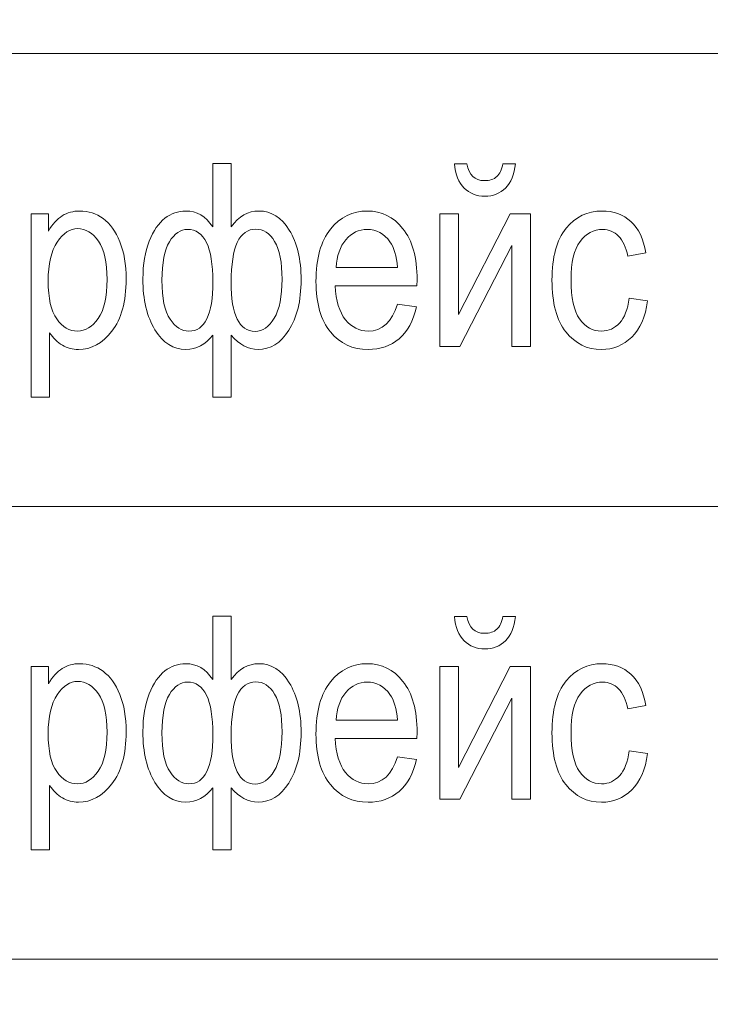
# Model space of a CAD drawing. Units: millimetres. Extents: x -199 to 199, y -141 to 141.
# Drawn here: x -125 to -117, y -51 to -40 of the extents above; entities that cross this region are included whole.
import ezdxf

# ---------------------------------------------------------------- set-up
doc = ezdxf.new("R2010")
doc.units = ezdxf.units.MM
doc.header["$MEASUREMENT"] = 0
doc.layers.add('Layer 1', color=7, linetype='Continuous')

msp = doc.modelspace()

# ---------------------------------------------------------------- linework, layer by layer
at = {"layer": 'Layer 1', "lineweight": 18}
for points in [[(-140.991, -60.0467), (-140.991, -60.0467), (-94.335, -60.0467), (-94.335, -60.0467), (-94.335, -60.0467), (-94.335, 125.6349), (-94.335, 125.6349), (-94.335, 125.6349), (-140.991, 125.6349), (-140.991, 125.6349), (-140.991, 125.6349), (-140.991, -60.0467), (-140.991, -60.0467)], [(-137.6629, -45.3432), (-137.6629, -45.3432), (-97.6631, -45.3432), (-97.6631, -45.3432), (-97.6631, -45.3432), (-97.6631, -40.3432), (-97.6631, -40.3432), (-97.6631, -40.3432), (-137.6629, -40.3432), (-137.6629, -40.3432), (-137.6629, -40.3432), (-137.6629, -45.3432), (-137.6629, -45.3432)], [(-137.6629, -50.3432), (-137.6629, -50.3432), (-97.6631, -50.3432), (-97.6631, -50.3432), (-97.6631, -50.3432), (-97.6631, -45.3432), (-97.6631, -45.3432), (-97.6631, -45.3432), (-137.6629, -45.3432), (-137.6629, -45.3432), (-137.6629, -45.3432), (-137.6629, -50.3432), (-137.6629, -50.3432)]]:
    msp.add_open_spline(points, degree=3, knots=[0, 0, 0, 0, 0.25, 0.25, 0.25, 0.5, 0.5, 0.5, 0.75, 0.75, 0.75, 1, 1, 1, 1], dxfattribs=at)
at = {"layer": 'Layer 1', "color": 1, "lineweight": 18}
for points, knots in [([(-133.2586, -86.7447), (-133.2586, -86.7447), (-139.4284, -86.7447), (-139.4284, -86.7447), (-139.4284, -86.7447), (-139.4284, -68.1946), (-139.4284, -68.1946), (-139.4284, -68.1946), (-60.591, -68.1946), (-60.591, -68.1946), (-60.591, -68.1946), (-60.591, -21.3431), (-60.591, -21.3431)], [0, 0, 0, 0, 0.25, 0.25, 0.25, 0.5, 0.5, 0.5, 0.75, 0.75, 0.75, 1, 1, 1, 1]), ([(-63.678, -26.3431), (-63.678, -26.3431), (-63.678, -66.0561), (-63.678, -66.0561), (-63.678, -66.0561), (-141.3686, -66.0561), (-141.3686, -66.0561)], [0, 0, 0, 0, 0.5, 0.5, 0.5, 1, 1, 1, 1])]:
    msp.add_open_spline(points, degree=3, knots=knots, dxfattribs=at)
at = {"layer": 'Layer 1', "color": 3, "lineweight": 18}
for points, knots in [([(-143.5513, -107.7447), (-143.5513, -107.7447), (-143.5513, -63.8956), (-143.5513, -63.8956), (-143.5513, -63.8956), (-65.6865, -63.8956), (-65.6865, -63.8956), (-65.6865, -63.8956), (-65.6865, -32.3429), (-65.6865, -32.3429)], [0, 0, 0, 0, 0.3333333, 0.3333333, 0.3333333, 0.6666667, 0.6666667, 0.6666667, 1, 1, 1, 1]), ([(-133.2586, -112.7447), (-133.2586, -112.7447), (-145.7118, -112.7447), (-145.7118, -112.7447), (-145.7118, -112.7447), (-145.7118, -62.198), (-145.7118, -62.198), (-145.7118, -62.198), (-68.9497, -62.198), (-68.9497, -62.198), (-68.9497, -62.198), (-68.9497, -36.8429), (-68.9497, -36.8429)], [0, 0, 0, 0, 0.25, 0.25, 0.25, 0.5, 0.5, 0.5, 0.75, 0.75, 0.75, 1, 1, 1, 1])]:
    msp.add_open_spline(points, degree=3, knots=knots, dxfattribs=at)
at = {"layer": 'Layer 1', "color": 250, "lineweight": 9}
for points, knots in [([(-122.4745, -41.5563), (-122.4745, -41.5563), (-122.2696, -41.5563), (-122.2696, -41.5563), (-122.2696, -41.5563), (-122.2696, -42.2557), (-122.2696, -42.2557), (-122.1852, -42.1396), (-122.0837, -42.0812), (-121.9651, -42.0812), (-121.827, -42.0812), (-121.7151, -42.1513), (-121.6284, -42.292), (-121.5416, -42.4326), (-121.4984, -42.6165), (-121.4984, -42.8432), (-121.4984, -43.0728), (-121.5439, -43.2581), (-121.6345, -43.3992), (-121.7256, -43.5403), (-121.838, -43.6109), (-121.9722, -43.6109), (-122.0822, -43.6109), (-122.1814, -43.5577), (-122.2696, -43.4514), (-122.2696, -43.4514), (-122.2696, -44.1386), (-122.2696, -44.1386), (-122.2696, -44.1386), (-122.4745, -44.1386), (-122.4745, -44.1386), (-122.4745, -44.1386), (-122.4745, -43.4514), (-122.4745, -43.4514), (-122.5566, -43.5577), (-122.6557, -43.6109), (-122.7714, -43.6109), (-122.9099, -43.6109), (-123.0238, -43.5384), (-123.1124, -43.3931), (-123.2012, -43.2482), (-123.2457, -43.0605), (-123.2457, -42.831), (-123.2457, -42.6683), (-123.2225, -42.5295), (-123.1755, -42.4143), (-123.1291, -42.2985), (-123.0712, -42.2143), (-123.0029, -42.1612), (-122.9346, -42.108), (-122.8573, -42.0812), (-122.7714, -42.0812), (-122.651, -42.0812), (-122.5523, -42.1396), (-122.4745, -42.2557), (-122.4745, -42.2557), (-122.4745, -41.5563), (-122.4745, -41.5563)], [0, 0, 0, 0, 0.0526316, 0.0526316, 0.0526316, 0.1052632, 0.1052632, 0.1052632, 0.1578947, 0.1578947, 0.1578947, 0.2105263, 0.2105263, 0.2105263, 0.2631579, 0.2631579, 0.2631579, 0.3157895, 0.3157895, 0.3157895, 0.3684211, 0.3684211, 0.3684211, 0.4210526, 0.4210526, 0.4210526, 0.4736842, 0.4736842, 0.4736842, 0.5263158, 0.5263158, 0.5263158, 0.5789474, 0.5789474, 0.5789474, 0.6315789, 0.6315789, 0.6315789, 0.6842105, 0.6842105, 0.6842105, 0.7368421, 0.7368421, 0.7368421, 0.7894737, 0.7894737, 0.7894737, 0.8421053, 0.8421053, 0.8421053, 0.8947368, 0.8947368, 0.8947368, 0.9473684, 0.9473684, 0.9473684, 1, 1, 1, 1]), ([(-119.2706, -41.5591), (-119.2706, -41.5591), (-119.1311, -41.5591), (-119.1311, -41.5591), (-119.143, -41.6781), (-119.1795, -41.7675), (-119.2397, -41.8277), (-119.3, -41.8874), (-119.3763, -41.9175), (-119.4688, -41.9175), (-119.5618, -41.9175), (-119.6381, -41.8874), (-119.6979, -41.8277), (-119.7577, -41.7675), (-119.7937, -41.6781), (-119.8056, -41.5591), (-119.8056, -41.5591), (-119.6661, -41.5591), (-119.6661, -41.5591), (-119.6448, -41.6833), (-119.5807, -41.7454), (-119.4746, -41.7454), (-119.4153, -41.7454), (-119.3688, -41.7308), (-119.3365, -41.7012), (-119.3037, -41.672), (-119.282, -41.6245), (-119.2706, -41.5591)], [0, 0, 0, 0, 0.1111111, 0.1111111, 0.1111111, 0.2222222, 0.2222222, 0.2222222, 0.3333333, 0.3333333, 0.3333333, 0.4444444, 0.4444444, 0.4444444, 0.5555556, 0.5555556, 0.5555556, 0.6666667, 0.6666667, 0.6666667, 0.7777778, 0.7777778, 0.7777778, 0.8888889, 0.8888889, 0.8888889, 1, 1, 1, 1]), ([(-124.4808, -44.1386), (-124.4808, -44.1386), (-124.4808, -42.1123), (-124.4808, -42.1123), (-124.4808, -42.1123), (-124.2901, -42.1123), (-124.2901, -42.1123), (-124.2901, -42.1123), (-124.2901, -42.3047), (-124.2901, -42.3047), (-124.2441, -42.2256), (-124.1929, -42.1687), (-124.1364, -42.1339), (-124.0801, -42.0986), (-124.0155, -42.0812), (-123.9429, -42.0812), (-123.8476, -42.0812), (-123.7617, -42.1095), (-123.6854, -42.1654), (-123.6085, -42.2214), (-123.5473, -42.3065), (-123.5004, -42.4208), (-123.454, -42.5351), (-123.4307, -42.673), (-123.4307, -42.8338), (-123.4307, -43.0826), (-123.4833, -43.2746), (-123.5882, -43.4091), (-123.6935, -43.5436), (-123.8163, -43.6109), (-123.9582, -43.6109), (-124.0212, -43.6109), (-124.0796, -43.5949), (-124.1346, -43.5629), (-124.1891, -43.5309), (-124.2361, -43.4853), (-124.2759, -43.427), (-124.2759, -43.427), (-124.2759, -44.1386), (-124.2759, -44.1386), (-124.2759, -44.1386), (-124.4808, -44.1386), (-124.4808, -44.1386)], [0, 0, 0, 0, 0.0714286, 0.0714286, 0.0714286, 0.1428571, 0.1428571, 0.1428571, 0.2142857, 0.2142857, 0.2142857, 0.2857143, 0.2857143, 0.2857143, 0.3571429, 0.3571429, 0.3571429, 0.4285714, 0.4285714, 0.4285714, 0.5, 0.5, 0.5, 0.5714286, 0.5714286, 0.5714286, 0.6428571, 0.6428571, 0.6428571, 0.7142857, 0.7142857, 0.7142857, 0.7857143, 0.7857143, 0.7857143, 0.8571429, 0.8571429, 0.8571429, 0.9285714, 0.9285714, 0.9285714, 1, 1, 1, 1]), ([(-120.4345, -43.1085), (-120.4345, -43.1085), (-120.2239, -43.1396), (-120.2239, -43.1396), (-120.259, -43.2953), (-120.323, -43.4128), (-120.4151, -43.4919), (-120.5075, -43.5714), (-120.6219, -43.6109), (-120.758, -43.6109), (-120.9297, -43.6109), (-121.0682, -43.5464), (-121.1744, -43.4171), (-121.2807, -43.2882), (-121.3338, -43.1019), (-121.3338, -42.8583), (-121.3338, -42.6057), (-121.2802, -42.4133), (-121.173, -42.2802), (-121.0658, -42.1476), (-120.9307, -42.0812), (-120.766, -42.0812), (-120.6095, -42.0812), (-120.4786, -42.1461), (-120.3738, -42.2764), (-120.2695, -42.4067), (-120.2168, -42.5953), (-120.2168, -42.8423), (-120.2168, -42.8423), (-120.2182, -42.9081), (-120.2182, -42.9081), (-120.2182, -42.9081), (-121.1232, -42.9081), (-121.1232, -42.9081), (-121.1147, -43.0732), (-121.0763, -43.1979), (-121.0075, -43.2816), (-120.9387, -43.3658), (-120.8552, -43.4077), (-120.7565, -43.4077), (-120.6024, -43.4077), (-120.4947, -43.308), (-120.4345, -43.1085)], [0, 0, 0, 0, 0.0714286, 0.0714286, 0.0714286, 0.1428571, 0.1428571, 0.1428571, 0.2142857, 0.2142857, 0.2142857, 0.2857143, 0.2857143, 0.2857143, 0.3571429, 0.3571429, 0.3571429, 0.4285714, 0.4285714, 0.4285714, 0.5, 0.5, 0.5, 0.5714286, 0.5714286, 0.5714286, 0.6428571, 0.6428571, 0.6428571, 0.7142857, 0.7142857, 0.7142857, 0.7857143, 0.7857143, 0.7857143, 0.8571429, 0.8571429, 0.8571429, 0.9285714, 0.9285714, 0.9285714, 1, 1, 1, 1]), ([(-117.8762, -43.0436), (-117.8762, -43.0436), (-117.6713, -43.0746), (-117.6713, -43.0746), (-117.6944, -43.2487), (-117.7528, -43.3818), (-117.8457, -43.4735), (-117.9392, -43.5652), (-118.0511, -43.6109), (-118.1816, -43.6109), (-118.3404, -43.6109), (-118.4709, -43.5464), (-118.5734, -43.4171), (-118.6758, -43.2882), (-118.727, -43.0972), (-118.727, -42.8446), (-118.727, -42.5902), (-118.6753, -42.3992), (-118.5719, -42.2722), (-118.4681, -42.1447), (-118.3353, -42.0812), (-118.173, -42.0812), (-118.0474, -42.0812), (-117.942, -42.1198), (-117.8562, -42.1969), (-117.7704, -42.2741), (-117.7153, -42.3898), (-117.6911, -42.5441), (-117.6911, -42.5441), (-117.8904, -42.5808), (-117.8904, -42.5808), (-117.9097, -42.4815), (-117.9434, -42.4072), (-117.9918, -42.3583), (-118.0402, -42.3089), (-118.0981, -42.2844), (-118.1659, -42.2844), (-118.2669, -42.2844), (-118.3504, -42.3286), (-118.4169, -42.4175), (-118.4832, -42.5064), (-118.5164, -42.6476), (-118.5164, -42.8404), (-118.5164, -43.0403), (-118.4846, -43.1847), (-118.4216, -43.2736), (-118.3585, -43.363), (-118.2779, -43.4077), (-118.1792, -43.4077), (-118.1014, -43.4077), (-118.0355, -43.378), (-117.9804, -43.3192), (-117.9259, -43.26), (-117.8908, -43.1683), (-117.8762, -43.0436)], [0, 0, 0, 0, 0.0555556, 0.0555556, 0.0555556, 0.1111111, 0.1111111, 0.1111111, 0.1666667, 0.1666667, 0.1666667, 0.2222222, 0.2222222, 0.2222222, 0.2777778, 0.2777778, 0.2777778, 0.3333333, 0.3333333, 0.3333333, 0.3888889, 0.3888889, 0.3888889, 0.4444444, 0.4444444, 0.4444444, 0.5, 0.5, 0.5, 0.5555556, 0.5555556, 0.5555556, 0.6111111, 0.6111111, 0.6111111, 0.6666667, 0.6666667, 0.6666667, 0.7222222, 0.7222222, 0.7222222, 0.7777778, 0.7777778, 0.7777778, 0.8333333, 0.8333333, 0.8333333, 0.8888889, 0.8888889, 0.8888889, 0.9444444, 0.9444444, 0.9444444, 1, 1, 1, 1]), ([(-119.9649, -42.1123), (-119.9649, -42.1123), (-119.76, -42.1123), (-119.76, -42.1123), (-119.76, -42.1123), (-119.76, -43.2261), (-119.76, -43.2261), (-119.76, -43.2261), (-119.1876, -42.1123), (-119.1876, -42.1123), (-119.1876, -42.1123), (-118.966, -42.1123), (-118.966, -42.1123), (-118.966, -42.1123), (-118.966, -43.577), (-118.966, -43.577), (-118.966, -43.577), (-119.1709, -43.577), (-119.1709, -43.577), (-119.1709, -43.577), (-119.1709, -42.4632), (-119.1709, -42.4632), (-119.1709, -42.4632), (-119.7435, -43.577), (-119.7435, -43.577), (-119.7435, -43.577), (-119.9649, -43.577), (-119.9649, -43.577), (-119.9649, -43.577), (-119.9649, -42.1123), (-119.9649, -42.1123)], [0, 0, 0, 0, 0.1, 0.1, 0.1, 0.2, 0.2, 0.2, 0.3, 0.3, 0.3, 0.4, 0.4, 0.4, 0.5, 0.5, 0.5, 0.6, 0.6, 0.6, 0.7, 0.7, 0.7, 0.8, 0.8, 0.8, 0.9, 0.9, 0.9, 1, 1, 1, 1]), ([(-124.2925, -42.855), (-124.2925, -43.0441), (-124.2608, -43.1838), (-124.1971, -43.2731), (-124.1336, -43.363), (-124.0568, -43.4077), (-123.9666, -43.4077), (-123.8803, -43.4077), (-123.8045, -43.3611), (-123.7394, -43.2684), (-123.674, -43.1758), (-123.6413, -43.0323), (-123.6413, -42.8385), (-123.6413, -42.6471), (-123.6731, -42.5055), (-123.7366, -42.4138), (-123.8001, -42.3221), (-123.877, -42.276), (-123.9681, -42.276), (-124.0501, -42.276), (-124.1246, -42.3254), (-124.192, -42.4241), (-124.2589, -42.5229), (-124.2925, -42.6664), (-124.2925, -42.855)], [0, 0, 0, 0, 0.125, 0.125, 0.125, 0.25, 0.25, 0.25, 0.375, 0.375, 0.375, 0.5, 0.5, 0.5, 0.625, 0.625, 0.625, 0.75, 0.75, 0.75, 0.875, 0.875, 0.875, 1, 1, 1, 1]), ([(-123.0352, -42.8446), (-123.0352, -43.045), (-123.0052, -43.1889), (-122.9459, -43.2764), (-122.8866, -43.3639), (-122.817, -43.4077), (-122.7368, -43.4077), (-122.5608, -43.4077), (-122.4731, -43.2266), (-122.4731, -42.8639), (-122.4731, -42.4778), (-122.5661, -42.2844), (-122.752, -42.2844), (-122.8312, -42.2844), (-122.898, -42.3301), (-122.9531, -42.4218), (-123.0076, -42.513), (-123.0352, -42.6541), (-123.0352, -42.8446)], [0, 0, 0, 0, 0.1666667, 0.1666667, 0.1666667, 0.3333333, 0.3333333, 0.3333333, 0.5, 0.5, 0.5, 0.6666667, 0.6666667, 0.6666667, 0.8333333, 0.8333333, 0.8333333, 1, 1, 1, 1]), ([(-122.271, -42.8686), (-122.271, -43.2299), (-122.1833, -43.4105), (-122.0073, -43.4105), (-121.9224, -43.4105), (-121.8517, -43.362), (-121.7949, -43.2656), (-121.7374, -43.1687), (-121.7089, -43.0248), (-121.7089, -42.8343), (-121.7089, -42.648), (-121.736, -42.5097), (-121.7905, -42.4185), (-121.8446, -42.3272), (-121.9144, -42.2816), (-121.9988, -42.2816), (-122.1805, -42.2816), (-122.271, -42.4773), (-122.271, -42.8686)], [0, 0, 0, 0, 0.1666667, 0.1666667, 0.1666667, 0.3333333, 0.3333333, 0.3333333, 0.5, 0.5, 0.5, 0.6666667, 0.6666667, 0.6666667, 0.8333333, 0.8333333, 0.8333333, 1, 1, 1, 1]), ([(-121.1109, -42.7049), (-121.1109, -42.7049), (-120.4345, -42.7049), (-120.4345, -42.7049), (-120.444, -42.5779), (-120.471, -42.4834), (-120.5165, -42.4208), (-120.5825, -42.3301), (-120.6665, -42.2844), (-120.7684, -42.2844), (-120.8605, -42.2844), (-120.9387, -42.3225), (-121.0037, -42.3983), (-121.0686, -42.474), (-121.1042, -42.5761), (-121.1109, -42.7049)], [0, 0, 0, 0, 0.2, 0.2, 0.2, 0.4, 0.4, 0.4, 0.6, 0.6, 0.6, 0.8, 0.8, 0.8, 1, 1, 1, 1]), ([(-122.4745, -46.5563), (-122.4745, -46.5563), (-122.2696, -46.5563), (-122.2696, -46.5563), (-122.2696, -46.5563), (-122.2696, -47.2557), (-122.2696, -47.2557), (-122.1852, -47.1396), (-122.0837, -47.0812), (-121.9651, -47.0812), (-121.827, -47.0812), (-121.7151, -47.1513), (-121.6284, -47.292), (-121.5416, -47.4326), (-121.4984, -47.6165), (-121.4984, -47.8432), (-121.4984, -48.0728), (-121.5439, -48.2581), (-121.6345, -48.3992), (-121.7256, -48.5403), (-121.838, -48.6109), (-121.9722, -48.6109), (-122.0822, -48.6109), (-122.1814, -48.5577), (-122.2696, -48.4514), (-122.2696, -48.4514), (-122.2696, -49.1386), (-122.2696, -49.1386), (-122.2696, -49.1386), (-122.4745, -49.1386), (-122.4745, -49.1386), (-122.4745, -49.1386), (-122.4745, -48.4514), (-122.4745, -48.4514), (-122.5566, -48.5577), (-122.6557, -48.6109), (-122.7714, -48.6109), (-122.9099, -48.6109), (-123.0238, -48.5384), (-123.1124, -48.3931), (-123.2012, -48.2482), (-123.2457, -48.0605), (-123.2457, -47.831), (-123.2457, -47.6683), (-123.2225, -47.5295), (-123.1755, -47.4143), (-123.1291, -47.2985), (-123.0712, -47.2143), (-123.0029, -47.1612), (-122.9346, -47.108), (-122.8573, -47.0812), (-122.7714, -47.0812), (-122.651, -47.0812), (-122.5523, -47.1396), (-122.4745, -47.2557), (-122.4745, -47.2557), (-122.4745, -46.5563), (-122.4745, -46.5563)], [0, 0, 0, 0, 0.0526316, 0.0526316, 0.0526316, 0.1052632, 0.1052632, 0.1052632, 0.1578947, 0.1578947, 0.1578947, 0.2105263, 0.2105263, 0.2105263, 0.2631579, 0.2631579, 0.2631579, 0.3157895, 0.3157895, 0.3157895, 0.3684211, 0.3684211, 0.3684211, 0.4210526, 0.4210526, 0.4210526, 0.4736842, 0.4736842, 0.4736842, 0.5263158, 0.5263158, 0.5263158, 0.5789474, 0.5789474, 0.5789474, 0.6315789, 0.6315789, 0.6315789, 0.6842105, 0.6842105, 0.6842105, 0.7368421, 0.7368421, 0.7368421, 0.7894737, 0.7894737, 0.7894737, 0.8421053, 0.8421053, 0.8421053, 0.8947368, 0.8947368, 0.8947368, 0.9473684, 0.9473684, 0.9473684, 1, 1, 1, 1]), ([(-119.2706, -46.5591), (-119.2706, -46.5591), (-119.1311, -46.5591), (-119.1311, -46.5591), (-119.143, -46.6781), (-119.1795, -46.7675), (-119.2397, -46.8277), (-119.3, -46.8874), (-119.3763, -46.9175), (-119.4688, -46.9175), (-119.5618, -46.9175), (-119.6381, -46.8874), (-119.6979, -46.8277), (-119.7577, -46.7675), (-119.7937, -46.6781), (-119.8056, -46.5591), (-119.8056, -46.5591), (-119.6661, -46.5591), (-119.6661, -46.5591), (-119.6448, -46.6833), (-119.5807, -46.7454), (-119.4746, -46.7454), (-119.4153, -46.7454), (-119.3688, -46.7308), (-119.3365, -46.7012), (-119.3037, -46.672), (-119.282, -46.6245), (-119.2706, -46.5591)], [0, 0, 0, 0, 0.1111111, 0.1111111, 0.1111111, 0.2222222, 0.2222222, 0.2222222, 0.3333333, 0.3333333, 0.3333333, 0.4444444, 0.4444444, 0.4444444, 0.5555556, 0.5555556, 0.5555556, 0.6666667, 0.6666667, 0.6666667, 0.7777778, 0.7777778, 0.7777778, 0.8888889, 0.8888889, 0.8888889, 1, 1, 1, 1]), ([(-124.4808, -49.1386), (-124.4808, -49.1386), (-124.4808, -47.1123), (-124.4808, -47.1123), (-124.4808, -47.1123), (-124.2901, -47.1123), (-124.2901, -47.1123), (-124.2901, -47.1123), (-124.2901, -47.3047), (-124.2901, -47.3047), (-124.2441, -47.2256), (-124.1929, -47.1687), (-124.1364, -47.1339), (-124.0801, -47.0986), (-124.0155, -47.0812), (-123.9429, -47.0812), (-123.8476, -47.0812), (-123.7617, -47.1095), (-123.6854, -47.1654), (-123.6085, -47.2214), (-123.5473, -47.3065), (-123.5004, -47.4208), (-123.454, -47.5351), (-123.4307, -47.673), (-123.4307, -47.8338), (-123.4307, -48.0826), (-123.4833, -48.2746), (-123.5882, -48.4091), (-123.6935, -48.5436), (-123.8163, -48.6109), (-123.9582, -48.6109), (-124.0212, -48.6109), (-124.0796, -48.5949), (-124.1346, -48.5629), (-124.1891, -48.5309), (-124.2361, -48.4853), (-124.2759, -48.427), (-124.2759, -48.427), (-124.2759, -49.1386), (-124.2759, -49.1386), (-124.2759, -49.1386), (-124.4808, -49.1386), (-124.4808, -49.1386)], [0, 0, 0, 0, 0.0714286, 0.0714286, 0.0714286, 0.1428571, 0.1428571, 0.1428571, 0.2142857, 0.2142857, 0.2142857, 0.2857143, 0.2857143, 0.2857143, 0.3571429, 0.3571429, 0.3571429, 0.4285714, 0.4285714, 0.4285714, 0.5, 0.5, 0.5, 0.5714286, 0.5714286, 0.5714286, 0.6428571, 0.6428571, 0.6428571, 0.7142857, 0.7142857, 0.7142857, 0.7857143, 0.7857143, 0.7857143, 0.8571429, 0.8571429, 0.8571429, 0.9285714, 0.9285714, 0.9285714, 1, 1, 1, 1]), ([(-120.4345, -48.1085), (-120.4345, -48.1085), (-120.2239, -48.1396), (-120.2239, -48.1396), (-120.259, -48.2953), (-120.323, -48.4128), (-120.4151, -48.4919), (-120.5075, -48.5714), (-120.6219, -48.6109), (-120.758, -48.6109), (-120.9297, -48.6109), (-121.0682, -48.5464), (-121.1744, -48.4171), (-121.2807, -48.2882), (-121.3338, -48.1019), (-121.3338, -47.8583), (-121.3338, -47.6057), (-121.2802, -47.4133), (-121.173, -47.2802), (-121.0658, -47.1476), (-120.9307, -47.0812), (-120.766, -47.0812), (-120.6095, -47.0812), (-120.4786, -47.1461), (-120.3738, -47.2764), (-120.2695, -47.4067), (-120.2168, -47.5953), (-120.2168, -47.8423), (-120.2168, -47.8423), (-120.2182, -47.9081), (-120.2182, -47.9081), (-120.2182, -47.9081), (-121.1232, -47.9081), (-121.1232, -47.9081), (-121.1147, -48.0732), (-121.0763, -48.1979), (-121.0075, -48.2816), (-120.9387, -48.3658), (-120.8552, -48.4077), (-120.7565, -48.4077), (-120.6024, -48.4077), (-120.4947, -48.308), (-120.4345, -48.1085)], [0, 0, 0, 0, 0.0714286, 0.0714286, 0.0714286, 0.1428571, 0.1428571, 0.1428571, 0.2142857, 0.2142857, 0.2142857, 0.2857143, 0.2857143, 0.2857143, 0.3571429, 0.3571429, 0.3571429, 0.4285714, 0.4285714, 0.4285714, 0.5, 0.5, 0.5, 0.5714286, 0.5714286, 0.5714286, 0.6428571, 0.6428571, 0.6428571, 0.7142857, 0.7142857, 0.7142857, 0.7857143, 0.7857143, 0.7857143, 0.8571429, 0.8571429, 0.8571429, 0.9285714, 0.9285714, 0.9285714, 1, 1, 1, 1]), ([(-117.8762, -48.0436), (-117.8762, -48.0436), (-117.6713, -48.0746), (-117.6713, -48.0746), (-117.6944, -48.2487), (-117.7528, -48.3818), (-117.8457, -48.4735), (-117.9392, -48.5652), (-118.0511, -48.6109), (-118.1816, -48.6109), (-118.3404, -48.6109), (-118.4709, -48.5464), (-118.5734, -48.4171), (-118.6758, -48.2882), (-118.727, -48.0972), (-118.727, -47.8446), (-118.727, -47.5902), (-118.6753, -47.3992), (-118.5719, -47.2722), (-118.4681, -47.1447), (-118.3353, -47.0812), (-118.173, -47.0812), (-118.0474, -47.0812), (-117.942, -47.1198), (-117.8562, -47.1969), (-117.7704, -47.2741), (-117.7153, -47.3898), (-117.6911, -47.5441), (-117.6911, -47.5441), (-117.8904, -47.5808), (-117.8904, -47.5808), (-117.9097, -47.4815), (-117.9434, -47.4072), (-117.9918, -47.3583), (-118.0402, -47.3089), (-118.0981, -47.2844), (-118.1659, -47.2844), (-118.2669, -47.2844), (-118.3504, -47.3286), (-118.4169, -47.4175), (-118.4832, -47.5064), (-118.5164, -47.6476), (-118.5164, -47.8404), (-118.5164, -48.0403), (-118.4846, -48.1847), (-118.4216, -48.2736), (-118.3585, -48.363), (-118.2779, -48.4077), (-118.1792, -48.4077), (-118.1014, -48.4077), (-118.0355, -48.378), (-117.9804, -48.3192), (-117.9259, -48.26), (-117.8908, -48.1683), (-117.8762, -48.0436)], [0, 0, 0, 0, 0.0555556, 0.0555556, 0.0555556, 0.1111111, 0.1111111, 0.1111111, 0.1666667, 0.1666667, 0.1666667, 0.2222222, 0.2222222, 0.2222222, 0.2777778, 0.2777778, 0.2777778, 0.3333333, 0.3333333, 0.3333333, 0.3888889, 0.3888889, 0.3888889, 0.4444444, 0.4444444, 0.4444444, 0.5, 0.5, 0.5, 0.5555556, 0.5555556, 0.5555556, 0.6111111, 0.6111111, 0.6111111, 0.6666667, 0.6666667, 0.6666667, 0.7222222, 0.7222222, 0.7222222, 0.7777778, 0.7777778, 0.7777778, 0.8333333, 0.8333333, 0.8333333, 0.8888889, 0.8888889, 0.8888889, 0.9444444, 0.9444444, 0.9444444, 1, 1, 1, 1]), ([(-119.9649, -47.1123), (-119.9649, -47.1123), (-119.76, -47.1123), (-119.76, -47.1123), (-119.76, -47.1123), (-119.76, -48.2261), (-119.76, -48.2261), (-119.76, -48.2261), (-119.1876, -47.1123), (-119.1876, -47.1123), (-119.1876, -47.1123), (-118.966, -47.1123), (-118.966, -47.1123), (-118.966, -47.1123), (-118.966, -48.577), (-118.966, -48.577), (-118.966, -48.577), (-119.1709, -48.577), (-119.1709, -48.577), (-119.1709, -48.577), (-119.1709, -47.4632), (-119.1709, -47.4632), (-119.1709, -47.4632), (-119.7435, -48.577), (-119.7435, -48.577), (-119.7435, -48.577), (-119.9649, -48.577), (-119.9649, -48.577), (-119.9649, -48.577), (-119.9649, -47.1123), (-119.9649, -47.1123)], [0, 0, 0, 0, 0.1, 0.1, 0.1, 0.2, 0.2, 0.2, 0.3, 0.3, 0.3, 0.4, 0.4, 0.4, 0.5, 0.5, 0.5, 0.6, 0.6, 0.6, 0.7, 0.7, 0.7, 0.8, 0.8, 0.8, 0.9, 0.9, 0.9, 1, 1, 1, 1]), ([(-124.2925, -47.855), (-124.2925, -48.0441), (-124.2608, -48.1838), (-124.1971, -48.2731), (-124.1336, -48.363), (-124.0568, -48.4077), (-123.9666, -48.4077), (-123.8803, -48.4077), (-123.8045, -48.3611), (-123.7394, -48.2684), (-123.674, -48.1758), (-123.6413, -48.0323), (-123.6413, -47.8385), (-123.6413, -47.6471), (-123.6731, -47.5055), (-123.7366, -47.4138), (-123.8001, -47.3221), (-123.877, -47.276), (-123.9681, -47.276), (-124.0501, -47.276), (-124.1246, -47.3254), (-124.192, -47.4241), (-124.2589, -47.5229), (-124.2925, -47.6664), (-124.2925, -47.855)], [0, 0, 0, 0, 0.125, 0.125, 0.125, 0.25, 0.25, 0.25, 0.375, 0.375, 0.375, 0.5, 0.5, 0.5, 0.625, 0.625, 0.625, 0.75, 0.75, 0.75, 0.875, 0.875, 0.875, 1, 1, 1, 1]), ([(-123.0352, -47.8446), (-123.0352, -48.045), (-123.0052, -48.1889), (-122.9459, -48.2764), (-122.8866, -48.3639), (-122.817, -48.4077), (-122.7368, -48.4077), (-122.5608, -48.4077), (-122.4731, -48.2266), (-122.4731, -47.8639), (-122.4731, -47.4778), (-122.5661, -47.2844), (-122.752, -47.2844), (-122.8312, -47.2844), (-122.898, -47.3301), (-122.9531, -47.4218), (-123.0076, -47.513), (-123.0352, -47.6541), (-123.0352, -47.8446)], [0, 0, 0, 0, 0.1666667, 0.1666667, 0.1666667, 0.3333333, 0.3333333, 0.3333333, 0.5, 0.5, 0.5, 0.6666667, 0.6666667, 0.6666667, 0.8333333, 0.8333333, 0.8333333, 1, 1, 1, 1]), ([(-122.271, -47.8686), (-122.271, -48.2299), (-122.1833, -48.4105), (-122.0073, -48.4105), (-121.9224, -48.4105), (-121.8517, -48.362), (-121.7949, -48.2656), (-121.7374, -48.1687), (-121.7089, -48.0248), (-121.7089, -47.8343), (-121.7089, -47.648), (-121.736, -47.5097), (-121.7905, -47.4185), (-121.8446, -47.3272), (-121.9144, -47.2816), (-121.9988, -47.2816), (-122.1805, -47.2816), (-122.271, -47.4773), (-122.271, -47.8686)], [0, 0, 0, 0, 0.1666667, 0.1666667, 0.1666667, 0.3333333, 0.3333333, 0.3333333, 0.5, 0.5, 0.5, 0.6666667, 0.6666667, 0.6666667, 0.8333333, 0.8333333, 0.8333333, 1, 1, 1, 1]), ([(-121.1109, -47.7049), (-121.1109, -47.7049), (-120.4345, -47.7049), (-120.4345, -47.7049), (-120.444, -47.5779), (-120.471, -47.4834), (-120.5165, -47.4208), (-120.5825, -47.3301), (-120.6665, -47.2844), (-120.7684, -47.2844), (-120.8605, -47.2844), (-120.9387, -47.3225), (-121.0037, -47.3983), (-121.0686, -47.474), (-121.1042, -47.5761), (-121.1109, -47.7049)], [0, 0, 0, 0, 0.2, 0.2, 0.2, 0.4, 0.4, 0.4, 0.6, 0.6, 0.6, 0.8, 0.8, 0.8, 1, 1, 1, 1])]:
    msp.add_open_spline(points, degree=3, knots=knots, dxfattribs=at)

doc.saveas('drawing.dxf')
